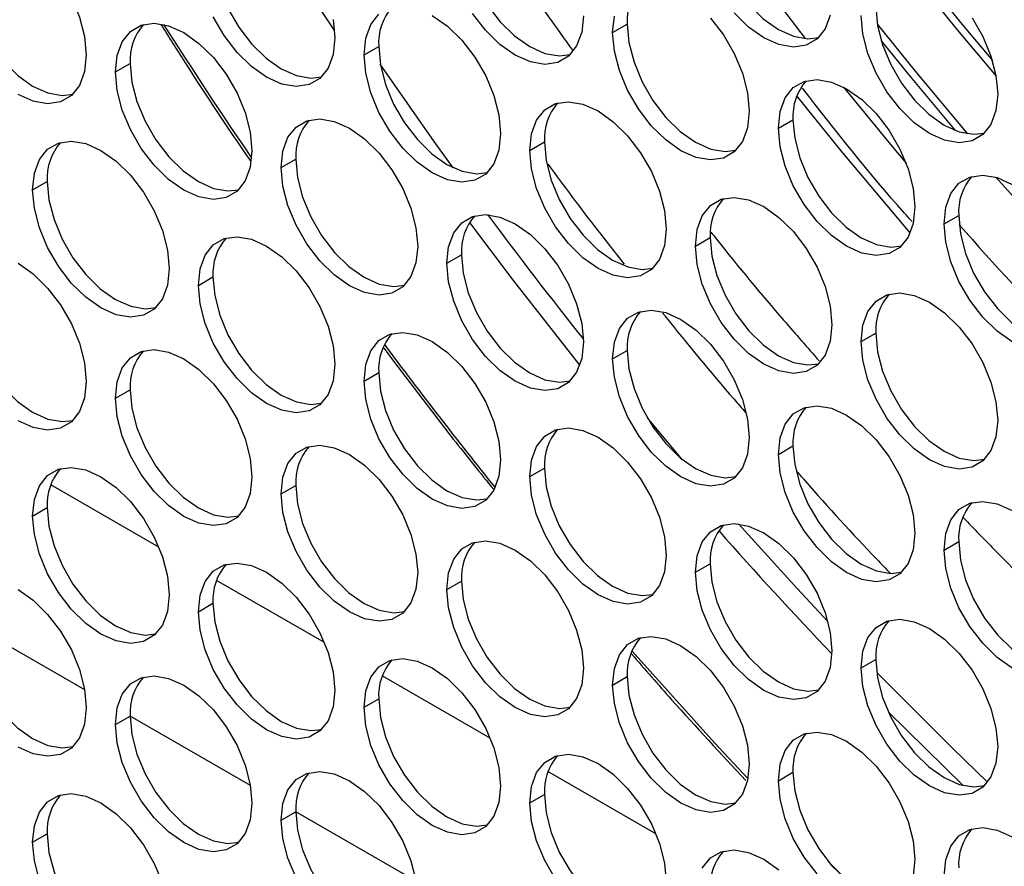
# Model space of a CAD drawing. Units: millimetres. Extents: x 2 to 212, y 2 to 299.
# Drawn here: x 38 to 44, y 60 to 66 of the extents above; entities that cross this region are included whole.
import ezdxf

# ---------------------------------------------------------------- set-up
doc = ezdxf.new("R2010")
doc.units = ezdxf.units.MM

msp = doc.modelspace()

# ---------------------------------------------------------------- linework, layer by layer
at = {"color": 7, "linetype": 'Continuous', "lineweight": 25}
for p, q in [((41.4303, 65.9202), (41.5267, 65.9759)), ((39.7911, 65.7737), (39.8875, 65.8293)), ((38.1519, 65.6601), (38.2483, 65.7158)), ((42.5231, 65.2894), (42.6195, 65.345)), ((40.8839, 65.1428), (40.9803, 65.1985)), ((39.2447, 65.0293), (39.3411, 65.0849)), ((37.6055, 64.8827), (37.7019, 64.9384)), ((43.6159, 64.6585), (43.7123, 64.7142)), ((41.9767, 64.5119), (42.0731, 64.5676)), ((40.3375, 64.3984), (40.4339, 64.4541)), ((38.6983, 64.2518), (38.7947, 64.3075)), ((43.0695, 63.8811), (43.1659, 63.9367)), ((41.4303, 63.7675), (41.5267, 63.8232)), ((39.7911, 63.621), (39.8875, 63.6766)), ((38.1519, 63.5074), (38.2483, 63.5631)), ((42.5231, 63.1367), (42.6195, 63.1923)), ((40.8839, 62.9901), (40.9803, 63.0458)), ((38.4369, 62.5258), (37.725, 62.9367)), ((39.2447, 62.8766), (39.3411, 62.9322)), ((37.6055, 62.73), (37.7019, 62.7857)), ((43.6159, 62.5058), (43.7123, 62.5615)), ((41.9767, 62.3592), (42.0731, 62.4149)), ((39.5297, 61.8949), (38.8179, 62.3058)), ((40.3375, 62.2457), (40.4339, 62.3014)), ((38.6983, 62.0991), (38.7947, 62.1548)), ((37.9487, 61.583), (37.1555, 62.0409)), ((43.0695, 61.7284), (43.1659, 61.7841)), ((40.6225, 61.264), (39.9107, 61.675)), ((41.4303, 61.6148), (41.5267, 61.6705)), ((39.7911, 61.4683), (39.8875, 61.5239)), ((38.1519, 61.3547), (38.2483, 61.4104)), ((39.0415, 60.9522), (38.2483, 61.41)), ((41.7153, 60.6332), (41.0035, 61.0441)), ((42.5231, 60.984), (42.6195, 61.0396)), ((40.8839, 60.8374), (40.9803, 60.8931)), ((39.2447, 60.7239), (39.3411, 60.7795)), ((40.1343, 60.3213), (39.3411, 60.7792)), ((37.6055, 60.5773), (37.7019, 60.633))]:
    msp.add_line(p, q, dxfattribs=at)
at = {"color": 8, "linetype": 'Continuous', "lineweight": 25}
for p, q in [((41.8919, 63.1021), (41.6596, 63.3779)), ((43.2479, 61.4377), (43.7408, 60.953)), ((42.978, 60.3239), (42.8531, 60.4492))]:
    msp.add_line(p, q, dxfattribs=at)
at = {"color": 8, "linetype": 'Continuous', "lineweight": 25, "flags": 128}
for points in [[(39.1067, 66.6861), (39.4312, 66.1809), (39.5966, 65.931)], [(40.379, 65.0282), (40.254, 65.2022), (39.8981, 65.7116)], [(43.3924, 64.5989), (42.9372, 65.1398), (42.6451, 65.503)], [(40.4862, 64.667), (40.7682, 64.2922), (41.213, 63.7239)], [(42.8494, 62.0336), (42.6467, 62.251), (42.2603, 62.6783)], [(42.3217, 60.9993), (42.1045, 61.2323), (41.559, 61.8391), (41.5573, 61.8411)], [(43.9027, 60.975), (43.6737, 61.1953), (43.1718, 61.6971)]]:
    msp.add_lwpolyline(points, dxfattribs=at)
at = {"color": 7, "linetype": 'Continuous', "lineweight": 25, "flags": 128}
for points in [[(42.0731, 66.7208), (42.3932, 66.283), (42.6995, 65.8807)], [(42.0731, 66.7203), (42.0844, 66.5982), (42.1177, 66.4691), (42.1713, 66.3397), (42.2426, 66.2163), (42.3279, 66.1051), (42.423, 66.0118), (42.5231, 65.9409), (42.6232, 65.8961), (42.7184, 65.8797), (42.7894, 65.8879)], [(40.4339, 66.6068), (40.4452, 66.4846), (40.4785, 66.3556), (40.5321, 66.2261), (40.6034, 66.1027), (40.6887, 65.9915), (40.7838, 65.8982), (40.8839, 65.8274), (40.984, 65.7826), (41.0792, 65.7661), (41.1502, 65.7744)], [(37.5091, 66.5508), (37.6092, 66.48), (37.7043, 66.3867), (37.7896, 66.2755), (37.8609, 66.1521), (37.9145, 66.0226), (37.9478, 65.8936), (37.9591, 65.7714), (37.9478, 65.6623), (37.9145, 65.5717), (37.8609, 65.5041), (37.7896, 65.463), (37.7043, 65.4503), (37.6092, 65.4668), (37.5091, 65.5116)], [(38.7947, 66.4602), (38.806, 66.3381), (38.8393, 66.209), (38.8929, 66.0795), (38.9642, 65.9561), (39.0495, 65.845), (39.1446, 65.7516), (39.2447, 65.6808), (39.3448, 65.636), (39.44, 65.6196), (39.511, 65.6278)], [(37.1555, 66.3466), (37.1668, 66.2245), (37.2001, 66.0955), (37.2537, 65.966), (37.325, 65.8426), (37.4103, 65.7314), (37.5054, 65.6381), (37.6055, 65.5673), (37.7056, 65.5225), (37.8008, 65.506), (37.8718, 65.5143)], [(43.3731, 66.3499), (43.6921, 65.9522), (43.9589, 65.6321)], [(43.4518, 66.3268), (43.725, 65.9873), (43.9346, 65.7349)], [(39.7911, 65.7737), (39.8024, 65.8828), (39.8357, 65.9734), (39.8893, 66.041)], [(41.2375, 66.0316), (41.2262, 65.9225), (41.1929, 65.8318), (41.1393, 65.7643), (41.0681, 65.7231), (40.9827, 65.7105), (40.8876, 65.7269), (40.7875, 65.7717), (40.6874, 65.8425), (40.5923, 65.9359), (40.5069, 66.047)], [(42.8654, 66.036), (42.8321, 65.9454), (42.7785, 65.8778), (42.7073, 65.8367), (42.6219, 65.824), (42.5268, 65.8405), (42.4267, 65.8853), (42.3266, 65.9561), (42.2315, 66.0494)], [(43.1659, 66.0894), (43.1772, 65.9673), (43.2105, 65.8383), (43.2641, 65.7088), (43.3354, 65.5854), (43.4207, 65.4742), (43.5158, 65.3809), (43.6159, 65.3101), (43.7161, 65.2653), (43.8112, 65.2488), (43.8822, 65.2571)], [(38.1519, 65.6601), (38.1632, 65.7692), (38.1965, 65.8598), (38.2501, 65.9274), (38.3213, 65.9686), (38.4067, 65.9812), (38.5018, 65.9647), (38.6019, 65.92), (38.702, 65.8491), (38.7971, 65.7558), (38.8824, 65.6446), (38.9537, 65.5212), (39.0073, 65.3918), (39.0406, 65.2627), (39.0519, 65.1406), (39.0406, 65.0315), (39.0073, 64.9409), (38.9537, 64.8733), (38.8824, 64.8321), (38.7971, 64.8195), (38.702, 64.836), (38.6019, 64.8807), (38.5018, 64.9516), (38.4067, 65.0449), (38.3213, 65.1561), (38.2501, 65.2795), (38.1965, 65.4089), (38.1632, 65.538), (38.1519, 65.6601)], [(39.587, 66.0071), (39.5983, 65.885), (39.587, 65.7759), (39.5537, 65.6853), (39.5001, 65.6177), (39.4288, 65.5765), (39.3435, 65.5639), (39.2484, 65.5804), (39.1483, 65.6251), (39.0482, 65.696), (38.9531, 65.7893), (38.8677, 65.9005), (38.7965, 66.0239)], [(40.2411, 66.0335), (40.3412, 65.9627), (40.4363, 65.8694), (40.5216, 65.7582), (40.5929, 65.6348), (40.6465, 65.5053), (40.6798, 65.3763), (40.6911, 65.2541), (40.6798, 65.145), (40.6465, 65.0544), (40.5929, 64.9868), (40.5216, 64.9457), (40.4363, 64.933), (40.3412, 64.9495), (40.2411, 64.9943), (40.141, 65.0651), (40.0459, 65.1585), (39.9605, 65.2696), (39.8893, 65.393), (39.8357, 65.5225), (39.8024, 65.6515), (39.7911, 65.7737)], [(41.4303, 65.9202), (41.4416, 66.0293)], [(42.0755, 66.0159), (42.1609, 65.9048), (42.2321, 65.7814), (42.2857, 65.6519), (42.319, 65.5228), (42.3303, 65.4007), (42.319, 65.2916), (42.2857, 65.201), (42.2321, 65.1334), (42.1609, 65.0923), (42.0755, 65.0796), (41.9804, 65.0961), (41.8803, 65.1409), (41.7802, 65.2117), (41.6851, 65.305), (41.5997, 65.4162), (41.5285, 65.5396), (41.4749, 65.6691), (41.4416, 65.7981), (41.4303, 65.9202)], [(41.5267, 65.9759), (41.538, 65.8538), (41.5713, 65.7247), (41.6249, 65.5953), (41.6962, 65.4718), (41.7815, 65.3607), (41.8766, 65.2673), (41.9767, 65.1965), (42.0768, 65.1517), (42.172, 65.1353), (42.243, 65.1435)], [(43.8001, 66.0183), (43.8713, 65.8949), (43.9249, 65.7654), (43.9582, 65.6364), (43.9695, 65.5143), (43.9582, 65.4051), (43.9249, 65.3145), (43.8713, 65.2469), (43.8001, 65.2058), (43.7147, 65.1932), (43.6196, 65.2096), (43.5195, 65.2544), (43.4194, 65.3252), (43.3243, 65.4186), (43.2389, 65.5297), (43.1677, 65.6531), (43.1141, 65.7826), (43.0808, 65.9116), (43.0695, 66.0338)], [(43.1763, 65.9727), (43.4242, 65.6653), (43.7699, 65.2525)], [(43.2018, 65.8656), (43.3919, 65.6307), (43.6891, 65.2747)], [(39.8875, 65.8293), (39.8988, 65.7072), (39.9321, 65.5782), (39.9857, 65.4487), (40.057, 65.3253), (40.1423, 65.2141), (40.2374, 65.1208), (40.3375, 65.0499), (40.4376, 65.0052), (40.5328, 64.9887), (40.6038, 64.997)], [(38.2483, 65.7158), (38.2596, 65.5936), (38.2929, 65.4646), (38.3465, 65.3351), (38.4178, 65.2117), (38.5031, 65.1006), (38.5982, 65.0072), (38.6983, 64.9364), (38.7984, 64.8916), (38.8936, 64.8752), (38.9646, 64.8834)], [(42.5231, 65.2894), (42.5344, 65.3985), (42.5677, 65.4891), (42.6213, 65.5567), (42.6925, 65.5978), (42.7779, 65.6105), (42.873, 65.594), (42.9731, 65.5492), (43.0732, 65.4784), (43.1683, 65.3851), (43.2537, 65.2739), (43.3249, 65.1505), (43.3785, 65.021), (43.4118, 64.892), (43.4231, 64.7698), (43.4118, 64.6607), (43.3785, 64.5701), (43.3249, 64.5025), (43.2537, 64.4614), (43.1683, 64.4487), (43.0732, 64.4652), (42.9731, 64.51), (42.873, 64.5808), (42.7779, 64.6742), (42.6925, 64.7853), (42.6213, 64.9087), (42.5677, 65.0382), (42.5344, 65.1672), (42.5231, 65.2894)], [(42.9517, 65.561), (43.2726, 65.1686), (43.3652, 65.0582)], [(40.8839, 65.1428), (40.8952, 65.2519), (40.9285, 65.3425), (40.9821, 65.4101), (41.0533, 65.4513), (41.1387, 65.4639), (41.2338, 65.4474), (41.3339, 65.4027), (41.434, 65.3318), (41.5291, 65.2385), (41.6145, 65.1273), (41.6857, 65.0039), (41.7393, 64.8745), (41.7726, 64.7454), (41.7839, 64.6233), (41.7726, 64.5142), (41.7393, 64.4235), (41.6857, 64.356), (41.6145, 64.3148), (41.5291, 64.3022), (41.434, 64.3186), (41.3339, 64.3634), (41.2338, 64.4343), (41.1387, 64.5276), (41.0533, 64.6387), (40.9821, 64.7622), (40.9285, 64.8916), (40.8952, 65.0207), (40.8839, 65.1428)], [(39.2447, 65.0293), (39.256, 65.1384), (39.2893, 65.229), (39.3429, 65.2966), (39.4141, 65.3377), (39.4995, 65.3504), (39.5946, 65.3339), (39.6947, 65.2891), (39.7948, 65.2183), (39.8899, 65.1249), (39.9752, 65.0138), (40.0465, 64.8904), (40.1001, 64.7609), (40.1334, 64.6319), (40.1447, 64.5097), (40.1334, 64.4006), (40.1001, 64.31), (40.0465, 64.2424), (39.9752, 64.2013), (39.8899, 64.1886), (39.7948, 64.2051), (39.6947, 64.2499), (39.5946, 64.3207), (39.4995, 64.414), (39.4141, 64.5252), (39.3429, 64.6486), (39.2893, 64.7781), (39.256, 64.9071), (39.2447, 65.0293)], [(42.6195, 65.345), (42.6308, 65.2229), (42.6641, 65.0939), (42.7177, 64.9644), (42.789, 64.841), (42.8743, 64.7298), (42.9694, 64.6365), (43.0695, 64.5657), (43.1696, 64.5209), (43.2648, 64.5044), (43.3358, 64.5127)], [(37.6055, 64.8827), (37.6168, 64.9918), (37.6501, 65.0824), (37.7037, 65.15), (37.7749, 65.1911), (37.8603, 65.2038), (37.9554, 65.1873), (38.0555, 65.1425), (38.1556, 65.0717), (38.2507, 64.9784), (38.336, 64.8672), (38.4073, 64.7438), (38.4609, 64.6143), (38.4942, 64.4853), (38.5055, 64.3632), (38.4942, 64.254), (38.4609, 64.1634), (38.4073, 64.0959), (38.336, 64.0547), (38.2507, 64.0421), (38.1556, 64.0585), (38.0555, 64.1033), (37.9554, 64.1741), (37.8603, 64.2675), (37.7749, 64.3786), (37.7037, 64.502), (37.6501, 64.6315), (37.6168, 64.7606), (37.6055, 64.8827)], [(40.9803, 65.1985), (40.9916, 65.0763), (41.0249, 64.9473), (41.0785, 64.8178), (41.1498, 64.6944), (41.2351, 64.5833), (41.3302, 64.4899), (41.4303, 64.4191), (41.5304, 64.3743), (41.6256, 64.3578), (41.6966, 64.3661)], [(39.3411, 65.0849), (39.3524, 64.9628), (39.3857, 64.8337), (39.4393, 64.7043), (39.5106, 64.5809), (39.5959, 64.4697), (39.691, 64.3764), (39.7911, 64.3055), (39.8912, 64.2608), (39.9864, 64.2443), (40.0574, 64.2526)], [(37.7019, 64.9384), (37.7132, 64.8162), (37.7465, 64.6872), (37.8001, 64.5577), (37.8714, 64.4343), (37.9567, 64.3231), (38.0518, 64.2298), (38.1519, 64.159), (38.252, 64.1142), (38.3472, 64.0977), (38.4182, 64.106)], [(43.6159, 64.6585), (43.6272, 64.7676), (43.6605, 64.8582), (43.7141, 64.9258), (43.7853, 64.967), (43.8707, 64.9796), (43.9658, 64.9631), (44.0659, 64.9184)], [(43.9562, 64.966), (44.3112, 64.5714), (44.4665, 64.4042)], [(41.9767, 64.5119), (41.988, 64.6211), (42.0213, 64.7117), (42.0749, 64.7792), (42.1461, 64.8204), (42.2315, 64.833), (42.3266, 64.8166), (42.4267, 64.7718), (42.5268, 64.701), (42.6219, 64.6076), (42.7073, 64.4965), (42.7785, 64.3731), (42.8321, 64.2436), (42.8654, 64.1146), (42.8767, 63.9924), (42.8654, 63.8833), (42.8321, 63.7927), (42.7785, 63.7251), (42.7073, 63.684), (42.6219, 63.6713), (42.5268, 63.6878), (42.4267, 63.7326), (42.3266, 63.8034), (42.2315, 63.8967), (42.1461, 64.0079), (42.0749, 64.1313), (42.0213, 64.2608), (41.988, 64.3898), (41.9767, 64.5119)], [(40.3375, 64.3984), (40.3488, 64.5075), (40.3821, 64.5981), (40.4357, 64.6657), (40.5069, 64.7068), (40.5923, 64.7195), (40.6874, 64.703), (40.7875, 64.6582), (40.8876, 64.5874), (40.9827, 64.4941), (41.0681, 64.3829), (41.1393, 64.2595), (41.1929, 64.13), (41.2262, 64.001), (41.2375, 63.8789), (41.2262, 63.7698), (41.1929, 63.6791), (41.1393, 63.6116), (41.0681, 63.5704), (40.9827, 63.5578), (40.8876, 63.5742), (40.7875, 63.619), (40.6874, 63.6898), (40.5923, 63.7832), (40.5069, 63.8943), (40.4357, 64.0177), (40.3821, 64.1472), (40.3488, 64.2763), (40.3375, 64.3984)], [(43.7123, 64.7142), (43.7236, 64.592), (43.7569, 64.463), (43.8105, 64.3335), (43.8818, 64.2101), (43.9671, 64.099), (44.0622, 64.0056), (44.1623, 63.9348), (44.2625, 63.89), (44.3576, 63.8735), (44.4286, 63.8818)], [(44.0659, 63.8791), (43.9658, 63.95), (43.8707, 64.0433), (43.7853, 64.1545), (43.7141, 64.2779), (43.6605, 64.4073), (43.6272, 64.5364), (43.6159, 64.6585)], [(38.6983, 64.2518), (38.7096, 64.3609), (38.7429, 64.4516), (38.7965, 64.5191), (38.8677, 64.5603), (38.9531, 64.5729), (39.0482, 64.5565), (39.1483, 64.5117), (39.2484, 64.4408), (39.3435, 64.3475), (39.4288, 64.2364), (39.5001, 64.1129), (39.5537, 63.9835), (39.587, 63.8544), (39.5983, 63.7323), (39.587, 63.6232), (39.5537, 63.5326), (39.5001, 63.465), (39.4288, 63.4238), (39.3435, 63.4112), (39.2484, 63.4277), (39.1483, 63.4724), (39.0482, 63.5433), (38.9531, 63.6366), (38.8677, 63.7478), (38.7965, 63.8712), (38.7429, 64.0007), (38.7096, 64.1297), (38.6983, 64.2518)], [(42.0731, 64.5676), (42.0844, 64.4455), (42.1177, 64.3164), (42.1713, 64.187), (42.2426, 64.0636), (42.3279, 63.9524), (42.423, 63.8591), (42.5231, 63.7882), (42.6232, 63.7435), (42.7184, 63.727), (42.7894, 63.7353)], [(40.4339, 64.4541), (40.4452, 64.3319), (40.4785, 64.2029), (40.5321, 64.0734), (40.6034, 63.95), (40.6887, 63.8388), (40.7838, 63.7455), (40.8839, 63.6747), (40.984, 63.6299), (41.0792, 63.6134), (41.1502, 63.6217)], [(37.5091, 64.3981), (37.6092, 64.3273), (37.7043, 64.234), (37.7896, 64.1228), (37.8609, 63.9994), (37.9145, 63.8699), (37.9478, 63.7409), (37.9591, 63.6188), (37.9478, 63.5096), (37.9145, 63.419), (37.8609, 63.3514), (37.7896, 63.3103), (37.7043, 63.2976), (37.6092, 63.3141), (37.5091, 63.3589)], [(38.7947, 64.3075), (38.806, 64.1854), (38.8393, 64.0563), (38.8929, 63.9268), (38.9642, 63.8034), (39.0495, 63.6923), (39.1446, 63.5989), (39.2447, 63.5281), (39.3448, 63.4833), (39.44, 63.4669), (39.511, 63.4751)], [(37.1555, 64.1939), (37.1668, 64.0718), (37.2001, 63.9428), (37.2537, 63.8133), (37.325, 63.6899), (37.4103, 63.5787), (37.5054, 63.4854), (37.6055, 63.4146), (37.7056, 63.3698), (37.8008, 63.3533), (37.8718, 63.3616)], [(43.0695, 63.8811), (43.0808, 63.9902), (43.1141, 64.0808), (43.1677, 64.1484), (43.2389, 64.1895), (43.3243, 64.2022), (43.4194, 64.1857), (43.5195, 64.1409), (43.6196, 64.0701), (43.7147, 63.9768), (43.8001, 63.8656), (43.8713, 63.7422), (43.9249, 63.6127), (43.9582, 63.4837), (43.9695, 63.3616), (43.9582, 63.2524), (43.9249, 63.1618), (43.8713, 63.0942), (43.8001, 63.0531), (43.7147, 63.0405), (43.6196, 63.0569), (43.5195, 63.1017), (43.4194, 63.1725), (43.3243, 63.2659), (43.2389, 63.377), (43.1677, 63.5004), (43.1141, 63.6299), (43.0808, 63.7589), (43.0695, 63.8811)], [(41.4303, 63.7675), (41.4416, 63.8767), (41.4749, 63.9673), (41.5285, 64.0348), (41.5997, 64.076), (41.6851, 64.0886), (41.7802, 64.0722), (41.8803, 64.0274), (41.9804, 63.9566), (42.0755, 63.8632), (42.1609, 63.7521), (42.2321, 63.6287), (42.2857, 63.4992), (42.319, 63.3701), (42.3303, 63.248), (42.319, 63.1389), (42.2857, 63.0483), (42.2321, 62.9807), (42.1609, 62.9396), (42.0755, 62.9269), (41.9804, 62.9434), (41.8803, 62.9882), (41.7802, 63.059), (41.6851, 63.1523), (41.5997, 63.2635), (41.5285, 63.3869), (41.4749, 63.5164), (41.4416, 63.6454), (41.4303, 63.7675)], [(39.7911, 63.621), (39.8024, 63.7301), (39.8357, 63.8207), (39.8893, 63.8883), (39.9605, 63.9294), (40.0459, 63.9421), (40.141, 63.9256), (40.2411, 63.8808), (40.3412, 63.81), (40.4363, 63.7167), (40.5216, 63.6055), (40.5929, 63.4821), (40.6465, 63.3526), (40.6798, 63.2236), (40.6911, 63.1014), (40.6798, 62.9923), (40.6465, 62.9017), (40.5929, 62.8341), (40.5216, 62.793), (40.4363, 62.7803), (40.3412, 62.7968), (40.2411, 62.8416), (40.141, 62.9124), (40.0459, 63.0058), (39.9605, 63.1169), (39.8893, 63.2403), (39.8357, 63.3698), (39.8024, 63.4988), (39.7911, 63.621)], [(43.1659, 63.9367), (43.1772, 63.8146), (43.2105, 63.6856), (43.2641, 63.5561), (43.3354, 63.4327), (43.4207, 63.3215), (43.5158, 63.2282), (43.6159, 63.1574), (43.7161, 63.1126), (43.8112, 63.0961), (43.8822, 63.1044)], [(38.1519, 63.5074), (38.1632, 63.6165), (38.1965, 63.7072), (38.2501, 63.7747), (38.3213, 63.8159), (38.4067, 63.8285), (38.5018, 63.812), (38.6019, 63.7673), (38.702, 63.6964), (38.7971, 63.6031), (38.8824, 63.4919), (38.9537, 63.3685), (39.0073, 63.2391), (39.0406, 63.11), (39.0519, 62.9879), (39.0406, 62.8788), (39.0073, 62.7882), (38.9537, 62.7206), (38.8824, 62.6794), (38.7971, 62.6668), (38.702, 62.6833), (38.6019, 62.728), (38.5018, 62.7989), (38.4067, 62.8922), (38.3213, 63.0034), (38.2501, 63.1268), (38.1965, 63.2562), (38.1632, 63.3853), (38.1519, 63.5074)], [(41.5267, 63.8232), (41.538, 63.7011), (41.5713, 63.572), (41.6249, 63.4426), (41.6962, 63.3191), (41.7815, 63.208), (41.8766, 63.1147), (41.9767, 63.0438), (42.0768, 62.999), (42.172, 62.9826), (42.243, 62.9908)], [(39.8875, 63.6766), (39.8988, 63.5545), (39.9321, 63.4255), (39.9857, 63.296), (40.057, 63.1726), (40.1423, 63.0614), (40.2374, 62.9681), (40.3375, 62.8972), (40.4376, 62.8525), (40.5328, 62.836), (40.6038, 62.8443)], [(38.2483, 63.5631), (38.2596, 63.4409), (38.2929, 63.3119), (38.3465, 63.1824), (38.4178, 63.059), (38.5031, 62.9479), (38.5982, 62.8545), (38.6983, 62.7837), (38.7984, 62.7389), (38.8936, 62.7225), (38.9646, 62.7307)], [(42.5231, 63.1367), (42.5344, 63.2458), (42.5677, 63.3364), (42.6213, 63.404), (42.6925, 63.4451), (42.7779, 63.4578), (42.873, 63.4413), (42.9731, 63.3965), (43.0732, 63.3257), (43.1683, 63.2324), (43.2537, 63.1212), (43.3249, 62.9978), (43.3785, 62.8683), (43.4118, 62.7393), (43.4231, 62.6171), (43.4118, 62.508), (43.3785, 62.4174), (43.3249, 62.3498), (43.2537, 62.3087), (43.1683, 62.296), (43.0732, 62.3125), (42.9731, 62.3573), (42.873, 62.4281), (42.7779, 62.5215), (42.6925, 62.6326), (42.6213, 62.756), (42.5677, 62.8855), (42.5344, 63.0145), (42.5231, 63.1367)], [(40.8839, 62.9901), (40.8952, 63.0992), (40.9285, 63.1898), (40.9821, 63.2574), (41.0533, 63.2986), (41.1387, 63.3112), (41.2338, 63.2947), (41.3339, 63.25), (41.434, 63.1791), (41.5291, 63.0858), (41.6145, 62.9746), (41.6857, 62.8512), (41.7393, 62.7218), (41.7726, 62.5927), (41.7839, 62.4706), (41.7726, 62.3615), (41.7393, 62.2708), (41.6857, 62.2033), (41.6145, 62.1621), (41.5291, 62.1495), (41.434, 62.1659), (41.3339, 62.2107), (41.2338, 62.2816), (41.1387, 62.3749), (41.0533, 62.486), (40.9821, 62.6095), (40.9285, 62.7389), (40.8952, 62.868), (40.8839, 62.9901)], [(39.2447, 62.8766), (39.256, 62.9857), (39.2893, 63.0763), (39.3429, 63.1439), (39.4141, 63.185), (39.4995, 63.1977), (39.5946, 63.1812), (39.6947, 63.1364), (39.7948, 63.0656), (39.8899, 62.9722), (39.9752, 62.8611), (40.0465, 62.7377), (40.1001, 62.6082), (40.1334, 62.4792), (40.1447, 62.357), (40.1334, 62.2479), (40.1001, 62.1573), (40.0465, 62.0897), (39.9752, 62.0486), (39.8899, 62.0359), (39.7948, 62.0524), (39.6947, 62.0972), (39.5946, 62.168), (39.4995, 62.2613), (39.4141, 62.3725), (39.3429, 62.4959), (39.2893, 62.6254), (39.256, 62.7544), (39.2447, 62.8766)], [(42.6195, 63.1923), (42.6308, 63.0702), (42.6641, 62.9412), (42.7177, 62.8117), (42.789, 62.6883), (42.8743, 62.5771), (42.9694, 62.4838), (43.0695, 62.413), (43.1696, 62.3682), (43.2648, 62.3517), (43.3358, 62.36)], [(37.6055, 62.73), (37.6168, 62.8391), (37.6501, 62.9297), (37.7037, 62.9973), (37.7749, 63.0384), (37.8603, 63.0511), (37.9554, 63.0346), (38.0555, 62.9898), (38.1556, 62.919), (38.2507, 62.8257), (38.336, 62.7145), (38.4073, 62.5911), (38.4609, 62.4616), (38.4942, 62.3326), (38.5055, 62.2105), (38.4942, 62.1013), (38.4609, 62.0107), (38.4073, 61.9432), (38.336, 61.902), (38.2507, 61.8894), (38.1556, 61.9058), (38.0555, 61.9506), (37.9554, 62.0214), (37.8603, 62.1148), (37.7749, 62.2259), (37.7037, 62.3493), (37.6501, 62.4788), (37.6168, 62.6079), (37.6055, 62.73)], [(40.9803, 63.0458), (40.9916, 62.9236), (41.0249, 62.7946), (41.0785, 62.6651), (41.1498, 62.5417), (41.2351, 62.4306), (41.3302, 62.3372), (41.4303, 62.2664), (41.5304, 62.2216), (41.6256, 62.2051), (41.6966, 62.2134)], [(39.3411, 62.9322), (39.3524, 62.8101), (39.3857, 62.681), (39.4393, 62.5516), (39.5106, 62.4282), (39.5959, 62.317), (39.691, 62.2237), (39.7911, 62.1528), (39.8912, 62.1081), (39.9864, 62.0916), (40.0574, 62.0999)], [(43.6159, 62.5058), (43.6272, 62.6149), (43.6605, 62.7055), (43.7141, 62.7731), (43.7853, 62.8143), (43.8707, 62.8269), (43.9658, 62.8104), (44.0659, 62.7657)], [(37.7019, 62.7857), (37.7132, 62.6635), (37.7465, 62.5345), (37.8001, 62.405), (37.8714, 62.2816), (37.9567, 62.1704), (38.0518, 62.0771), (38.1519, 62.0063), (38.252, 61.9615), (38.3472, 61.945), (38.4182, 61.9533)], [(41.9767, 62.3592), (41.988, 62.4684), (42.0213, 62.559), (42.0749, 62.6265), (42.1461, 62.6677), (42.2315, 62.6803), (42.3266, 62.6639), (42.4267, 62.6191), (42.5268, 62.5483), (42.6219, 62.4549), (42.7073, 62.3438), (42.7785, 62.2204), (42.8321, 62.0909), (42.8654, 61.9619), (42.8767, 61.8397), (42.8654, 61.7306), (42.8321, 61.64), (42.7785, 61.5724), (42.7073, 61.5313), (42.6219, 61.5186), (42.5268, 61.5351), (42.4267, 61.5799), (42.3266, 61.6507), (42.2315, 61.744), (42.1461, 61.8552), (42.0749, 61.9786), (42.0213, 62.1081), (41.988, 62.2371), (41.9767, 62.3592)], [(40.3375, 62.2457), (40.3488, 62.3548), (40.3821, 62.4454), (40.4357, 62.513), (40.5069, 62.5541), (40.5923, 62.5668), (40.6874, 62.5503), (40.7875, 62.5056), (40.8876, 62.4347), (40.9827, 62.3414), (41.0681, 62.2302), (41.1393, 62.1068), (41.1929, 61.9773), (41.2262, 61.8483), (41.2375, 61.7262), (41.2262, 61.6171), (41.1929, 61.5264), (41.1393, 61.4589), (41.0681, 61.4177), (40.9827, 61.4051), (40.8876, 61.4215), (40.7875, 61.4663), (40.6874, 61.5371), (40.5923, 61.6305), (40.5069, 61.7416), (40.4357, 61.8651), (40.3821, 61.9945), (40.3488, 62.1236), (40.3375, 62.2457)], [(43.7123, 62.5615), (43.7236, 62.4393), (43.7569, 62.3103), (43.8105, 62.1808), (43.8818, 62.0574), (43.9671, 61.9463), (44.0622, 61.8529), (44.1623, 61.7821), (44.2625, 61.7373), (44.3576, 61.7208), (44.4286, 61.7291)], [(44.0659, 61.7264), (43.9658, 61.7973), (43.8707, 61.8906), (43.7853, 62.0018), (43.7141, 62.1252), (43.6605, 62.2546), (43.6272, 62.3837), (43.6159, 62.5058)], [(38.6983, 62.0991), (38.7096, 62.2082), (38.7429, 62.2989), (38.7965, 62.3664), (38.8677, 62.4076), (38.9531, 62.4202), (39.0482, 62.4038), (39.1483, 62.359), (39.2484, 62.2881), (39.3435, 62.1948), (39.4288, 62.0837), (39.5001, 61.9602), (39.5537, 61.8308), (39.587, 61.7017), (39.5983, 61.5796), (39.587, 61.4705), (39.5537, 61.3799), (39.5001, 61.3123), (39.4288, 61.2711), (39.3435, 61.2585), (39.2484, 61.275), (39.1483, 61.3197), (39.0482, 61.3906), (38.9531, 61.4839), (38.8677, 61.5951), (38.7965, 61.7185), (38.7429, 61.848), (38.7096, 61.977), (38.6983, 62.0991)], [(42.0731, 62.4149), (42.0844, 62.2928), (42.1177, 62.1637), (42.1713, 62.0343), (42.2426, 61.9109), (42.3279, 61.7997), (42.423, 61.7064), (42.5231, 61.6355), (42.6232, 61.5908), (42.7184, 61.5743), (42.7894, 61.5826)], [(40.4339, 62.3014), (40.4452, 62.1792), (40.4785, 62.0502), (40.5321, 61.9207), (40.6034, 61.7973), (40.6887, 61.6861), (40.7838, 61.5928), (40.8839, 61.522), (40.984, 61.4772), (41.0792, 61.4607), (41.1502, 61.469)], [(37.5091, 62.2454), (37.6092, 62.1746), (37.7043, 62.0813), (37.7896, 61.9701), (37.8609, 61.8467), (37.9145, 61.7172), (37.9478, 61.5882), (37.9591, 61.4661), (37.9478, 61.3569), (37.9145, 61.2663), (37.8609, 61.1987), (37.7896, 61.1576), (37.7043, 61.145), (37.6092, 61.1614), (37.5091, 61.2062)], [(38.7947, 62.1548), (38.806, 62.0327), (38.8393, 61.9036), (38.8929, 61.7741), (38.9642, 61.6507), (39.0495, 61.5396), (39.1446, 61.4462), (39.2447, 61.3754), (39.3448, 61.3306), (39.44, 61.3142), (39.511, 61.3224)], [(37.1555, 62.0412), (37.1668, 61.9191), (37.2001, 61.7901), (37.2537, 61.6606), (37.325, 61.5372), (37.4103, 61.426), (37.5054, 61.3327), (37.6055, 61.2619), (37.7056, 61.2171), (37.8008, 61.2006), (37.8718, 61.2089)], [(43.0695, 61.7284), (43.0808, 61.8375), (43.1141, 61.9281), (43.1677, 61.9957), (43.2389, 62.0368), (43.3243, 62.0495), (43.4194, 62.033), (43.5195, 61.9882), (43.6196, 61.9174), (43.7147, 61.8241), (43.8001, 61.7129), (43.8713, 61.5895), (43.9249, 61.46), (43.9582, 61.331), (43.9695, 61.2089), (43.9582, 61.0997), (43.9249, 61.0091), (43.8713, 60.9416), (43.8001, 60.9004), (43.7147, 60.8878), (43.6196, 60.9042), (43.5195, 60.949), (43.4194, 61.0198), (43.3243, 61.1132), (43.2389, 61.2243), (43.1677, 61.3477), (43.1141, 61.4772), (43.0808, 61.6062), (43.0695, 61.7284)], [(41.4303, 61.6148), (41.4416, 61.724), (41.4749, 61.8146), (41.5285, 61.8821), (41.5997, 61.9233), (41.6851, 61.9359), (41.7802, 61.9195), (41.8803, 61.8747), (41.9804, 61.8039), (42.0755, 61.7105), (42.1609, 61.5994), (42.2321, 61.476), (42.2857, 61.3465), (42.319, 61.2174), (42.3303, 61.0953), (42.319, 60.9862), (42.2857, 60.8956), (42.2321, 60.828), (42.1609, 60.7869), (42.0755, 60.7742), (41.9804, 60.7907), (41.8803, 60.8355), (41.7802, 60.9063), (41.6851, 60.9996), (41.5997, 61.1108), (41.5285, 61.2342), (41.4749, 61.3637), (41.4416, 61.4927), (41.4303, 61.6148)], [(39.7911, 61.4683), (39.8024, 61.5774), (39.8357, 61.668), (39.8893, 61.7356), (39.9605, 61.7767), (40.0459, 61.7894), (40.141, 61.7729), (40.2411, 61.7281), (40.3412, 61.6573), (40.4363, 61.564), (40.5216, 61.4528), (40.5929, 61.3294), (40.6465, 61.1999), (40.6798, 61.0709), (40.6911, 60.9487), (40.6798, 60.8396), (40.6465, 60.749), (40.5929, 60.6814), (40.5216, 60.6403), (40.4363, 60.6276), (40.3412, 60.6441), (40.2411, 60.6889), (40.141, 60.7597), (40.0459, 60.8531), (39.9605, 60.9642), (39.8893, 61.0876), (39.8357, 61.2171), (39.8024, 61.3461), (39.7911, 61.4683)], [(43.1659, 61.7841), (43.1772, 61.6619), (43.2105, 61.5329), (43.2641, 61.4034), (43.3354, 61.28), (43.4207, 61.1688), (43.5158, 61.0755), (43.6159, 61.0047), (43.7161, 60.9599), (43.8112, 60.9434), (43.8822, 60.9517)], [(38.1519, 61.3547), (38.1632, 61.4638), (38.1965, 61.5545), (38.2501, 61.622), (38.3213, 61.6632), (38.4067, 61.6758), (38.5018, 61.6593), (38.6019, 61.6146), (38.702, 61.5437), (38.7971, 61.4504), (38.8824, 61.3392), (38.9537, 61.2158), (39.0073, 61.0864), (39.0406, 60.9573), (39.0519, 60.8352), (39.0406, 60.7261), (39.0073, 60.6355), (38.9537, 60.5679), (38.8824, 60.5267), (38.7971, 60.5141), (38.702, 60.5306), (38.6019, 60.5753), (38.5018, 60.6462), (38.4067, 60.7395), (38.3213, 60.8507), (38.2501, 60.9741), (38.1965, 61.1035), (38.1632, 61.2326), (38.1519, 61.3547)], [(41.5267, 61.6705), (41.538, 61.5484), (41.5713, 61.4193), (41.6249, 61.2899), (41.6962, 61.1664), (41.7815, 61.0553), (41.8766, 60.962), (41.9767, 60.8911), (42.0768, 60.8463), (42.172, 60.8299), (42.243, 60.8381)], [(39.8875, 61.5239), (39.8988, 61.4018), (39.9321, 61.2728), (39.9857, 61.1433), (40.057, 61.0199), (40.1423, 60.9087), (40.2374, 60.8154), (40.3375, 60.7446), (40.4376, 60.6998), (40.5328, 60.6833), (40.6038, 60.6916)], [(38.2483, 61.4104), (38.2596, 61.2882), (38.2929, 61.1592), (38.3465, 61.0297), (38.4178, 60.9063), (38.5031, 60.7952), (38.5982, 60.7018), (38.6983, 60.631), (38.7984, 60.5862), (38.8936, 60.5698), (38.9646, 60.578)], [(42.5231, 60.984), (42.5344, 61.0931), (42.5677, 61.1837), (42.6213, 61.2513), (42.6925, 61.2924), (42.7779, 61.3051), (42.873, 61.2886), (42.9731, 61.2438), (43.0732, 61.173), (43.1683, 61.0797), (43.2537, 60.9685), (43.3249, 60.8451), (43.3785, 60.7156), (43.4118, 60.5866), (43.4231, 60.4644), (43.4118, 60.3553)], [(40.8839, 60.8374), (40.8952, 60.9465), (40.9285, 61.0371), (40.9821, 61.1047), (41.0533, 61.1459), (41.1387, 61.1585), (41.2338, 61.142), (41.3339, 61.0973), (41.434, 61.0264), (41.5291, 60.9331), (41.6145, 60.8219), (41.6857, 60.6985), (41.7393, 60.5691), (41.7726, 60.44), (41.7839, 60.3179)], [(39.2447, 60.7239), (39.256, 60.833), (39.2893, 60.9236), (39.3429, 60.9912), (39.4141, 61.0323), (39.4995, 61.045), (39.5946, 61.0285), (39.6947, 60.9837), (39.7948, 60.9129), (39.8899, 60.8195), (39.9752, 60.7084), (40.0465, 60.585), (40.1001, 60.4555), (40.1334, 60.3265)], [(42.6195, 61.0396), (42.6308, 60.9175), (42.6641, 60.7885), (42.7177, 60.659), (42.789, 60.5356), (42.8743, 60.4244), (42.9694, 60.3311), (43.0695, 60.2603), (43.1696, 60.2155), (43.2648, 60.199), (43.3358, 60.2073)], [(42.7779, 60.3688), (42.6925, 60.4799), (42.6213, 60.6033), (42.5677, 60.7328), (42.5344, 60.8618), (42.5231, 60.984)], [(37.6055, 60.5773), (37.6168, 60.6864), (37.6501, 60.777), (37.7037, 60.8446), (37.7749, 60.8857), (37.8603, 60.8984), (37.9554, 60.8819), (38.0555, 60.8371), (38.1556, 60.7663), (38.2507, 60.673), (38.336, 60.5618), (38.4073, 60.4384), (38.4609, 60.3089)], [(40.9803, 60.8931), (40.9916, 60.7709), (41.0249, 60.6419), (41.0785, 60.5124), (41.1498, 60.389), (41.2351, 60.2779), (41.3302, 60.1845), (41.4303, 60.1137), (41.5304, 60.0689), (41.6256, 60.0524), (41.6966, 60.0607)], [(39.3411, 60.7795), (39.3524, 60.6574), (39.3857, 60.5283), (39.4393, 60.3989), (39.5106, 60.2755), (39.5959, 60.1643), (39.691, 60.071), (39.7911, 60.0001), (39.8912, 59.9554), (39.9864, 59.9389), (40.0574, 59.9472)], [(41.0533, 60.3334), (40.9821, 60.4568), (40.9285, 60.5862), (40.8952, 60.7153), (40.8839, 60.8374)], [(39.3429, 60.3432), (39.2893, 60.4727), (39.256, 60.6017), (39.2447, 60.7239)], [(43.6159, 60.3531), (43.6272, 60.4622), (43.6605, 60.5528), (43.7141, 60.6204), (43.7853, 60.6616), (43.8707, 60.6742), (43.9658, 60.6577), (44.0659, 60.613), (44.166, 60.5421), (44.2611, 60.4488), (44.3465, 60.3376)], [(37.7019, 60.633), (37.7132, 60.5108), (37.7465, 60.3818), (37.8001, 60.2523), (37.8714, 60.1289), (37.9567, 60.0177), (38.0518, 59.9244), (38.1519, 59.8536), (38.252, 59.8088), (38.3472, 59.7923), (38.4182, 59.8006)], [(37.6501, 60.3261), (37.6168, 60.4552), (37.6055, 60.5773)], [(42.0213, 60.4063), (42.0749, 60.4739), (42.1461, 60.515), (42.2315, 60.5276), (42.3266, 60.5112), (42.4267, 60.4664), (42.5268, 60.3956)]]:
    msp.add_lwpolyline(points, dxfattribs=at)
at = {"color": 7, "linetype": 'Continuous', "lineweight": 25}
for centre, radius, start, end in [((41.8795, 65.9996), 0.3535, 138.66641, 183.8387), ((40.2403, 65.853), 0.3535, 138.66586, 183.83895), ((38.6011, 65.7395), 0.3535, 138.66586, 183.83895), ((42.9723, 65.3687), 0.3535, 138.66623, 183.839), ((41.3331, 65.2221), 0.3535, 138.66628, 183.83876), ((39.6939, 65.1086), 0.3535, 138.66602, 183.83902), ((38.0547, 64.962), 0.3535, 138.66627, 183.83869), ((44.0651, 64.7378), 0.3535, 138.66628, 183.83883), ((42.4259, 64.5913), 0.3535, 138.66586, 183.83895), ((40.7867, 64.4777), 0.3535, 138.66586, 183.83895), ((62.0759, 80.821), 24.4652, 221.36848, 223.8271), ((39.1475, 64.3312), 0.3535, 138.66627, 183.83869), ((43.5187, 63.9604), 0.3535, 138.66607, 183.83885), ((41.8795, 63.8469), 0.3535, 138.66612, 183.83869), ((40.2403, 63.7003), 0.3535, 138.66627, 183.83869), ((38.6011, 63.5868), 0.3535, 138.66586, 183.83895), ((42.9723, 63.216), 0.3535, 138.66594, 183.83898), ((41.3331, 63.0694), 0.3535, 138.66668, 183.8385), ((39.6939, 62.9559), 0.3535, 138.66602, 183.83902), ((38.0547, 62.8093), 0.3535, 138.66627, 183.83869), ((44.0651, 62.5851), 0.3535, 138.66599, 183.83882), ((42.4259, 62.4386), 0.3535, 138.66627, 183.83869), ((40.7867, 62.325), 0.3535, 138.66586, 183.83895), ((39.1475, 62.1785), 0.3535, 138.66627, 183.83869), ((43.5187, 61.8077), 0.3535, 138.66647, 183.8386), ((41.8795, 61.6942), 0.3535, 138.66612, 183.83869), ((40.2403, 61.5476), 0.3535, 138.66627, 183.83869), ((38.6011, 61.4341), 0.3535, 138.66586, 183.83895), ((42.9723, 61.0633), 0.3535, 138.66594, 183.83898), ((41.3331, 60.9167), 0.3535, 138.66668, 183.8385), ((39.6939, 60.8032), 0.3535, 138.66602, 183.83902), ((38.0547, 60.6566), 0.3535, 138.66627, 183.83869), ((44.0651, 60.4325), 0.3535, 138.66599, 183.83882), ((42.4259, 60.2859), 0.3535, 138.66627, 183.83869)]:
    msp.add_arc(centre, radius, start, end, dxfattribs=at)
at = {"color": 8, "linetype": 'Continuous', "lineweight": 25}
for centre, radius, start, end in [((68.1615, 84.8826), 35.2023, 212.49012, 214.20971), ((65.5296, 83.2172), 31.0385, 216.58255, 218.49583), ((66.9799, 84.0309), 33.7455, 216.70338, 218.72972), ((63.6509, 81.6263), 28.7032, 221.42772, 223.63334)]:
    msp.add_arc(centre, radius, start, end, dxfattribs=at)
at = {"color": 7, "linetype": 'Continuous', "lineweight": 25}
for points, knots in [([(40.4819, 66.7898), (40.6034, 66.6076), (40.8259, 66.2741), (41.0589, 65.9507), (41.1647, 65.8038)], [0, 0, 0, 0, 0.546133, 1, 1, 1, 1]), ([(38.4508, 65.9744), (38.504, 65.89), (38.6938, 65.5889), (38.8916, 65.2887), (39.0393, 65.0764), (39.0415, 65.0732)], [0, 0, 0, 0, 0.27723, 0.98921, 1, 1, 1, 1]), ([(43.4049, 64.6734), (43.388, 64.6921), (43.1376, 64.969), (42.9019, 65.2709), (42.682, 65.5524)], [0, 0, 0, 0, 0.067271, 1, 1, 1, 1]), ([(41.0039, 65.0509), (41.1115, 64.9053), (41.2762, 64.6822), (41.4473, 64.4669), (41.5067, 64.3922)], [0, 0, 0, 0, 0.652867, 1, 1, 1, 1]), ([(42.0778, 64.6041), (42.0904, 64.5882), (42.2473, 64.3887), (42.485, 64.104), (42.7142, 63.8425), (42.7919, 63.7539)], [0, 0, 0, 0, 0.054319, 0.67938, 1, 1, 1, 1]), ([(41.7607, 64.0699), (41.7654, 64.0639), (41.9186, 63.8693), (42.101, 63.6498), (42.2818, 63.4423), (42.3074, 63.413)], [0, 0, 0, 0, 0.0265864, 0.8626734, 1, 1, 1, 1]), ([(39.9221, 63.8371), (40.0734, 63.6359), (40.3109, 63.3202), (40.5566, 63.0153), (40.6457, 62.9048)], [0, 0, 0, 0, 0.637332, 1, 1, 1, 1]), ([(42.6466, 63.0229), (42.6633, 63.0037), (42.8351, 62.8057), (43.0401, 62.5818), (43.2312, 62.3837), (43.261, 62.3527)], [0, 0, 0, 0, 0.083106, 0.856659, 1, 1, 1, 1]), ([(43.7446, 62.7182), (43.8118, 62.6483), (44.0358, 62.4154), (44.2931, 62.162), (44.4848, 61.9847), (44.5146, 61.9571)], [0, 0, 0, 0, 0.265842, 0.886006, 1, 1, 1, 1]), ([(41.5547, 61.8199), (41.6426, 61.7188), (41.8903, 61.4341), (42.1446, 61.1618), (42.3086, 60.9862)], [0, 0, 0, 0, 0.354992, 1, 1, 1, 1])]:
    msp.add_open_spline(points, degree=3, knots=knots, dxfattribs=at)

doc.saveas('drawing.dxf')
